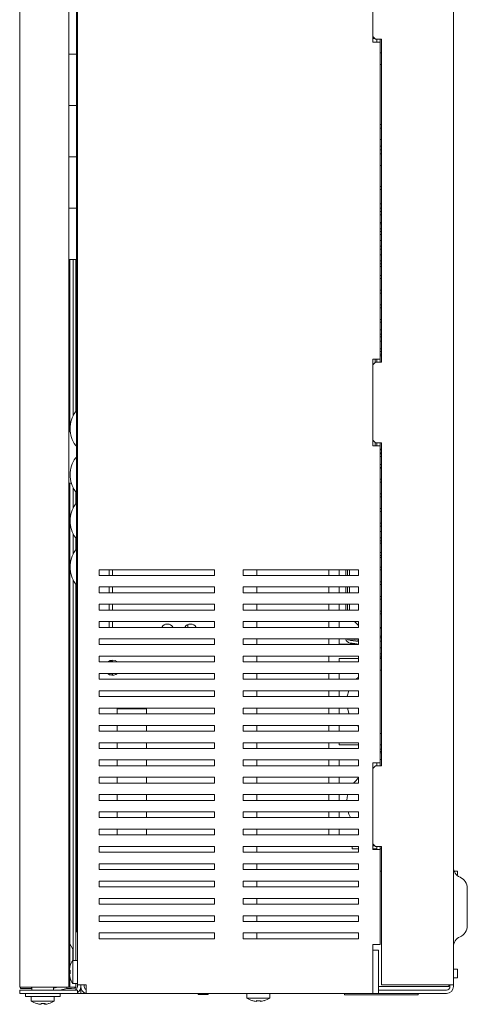
# Model space of a CAD drawing. Units: millimetres. Extents: x 159 to 839, y 142 to 768.
# Drawn here: x 684 to 839, y 142 to 484 of the extents above; entities that cross this region are included whole.
import ezdxf

# ---------------------------------------------------------------- set-up
doc = ezdxf.new("R2010")
doc.units = ezdxf.units.MM

msp = doc.modelspace()

# ---------------------------------------------------------------- linework, layer by layer
at = {"color": 7, "linetype": 'Continuous', "lineweight": 15}
for p, q in [((684.218, 148.181), (684.218, 694.181)), ((701.218, 148.181), (701.218, 694.181)), ((704.218, 692.981), (704.218, 148.981)), ((834.618, 692.981), (834.618, 148.981)), ((703.968, 170.381), (703.968, 684.381)), ((806.718, 505.981), (806.718, 475.981)), ((807.618, 476.981), (806.718, 477.881)), ((806.718, 477.181), (807.418, 477.181)), ((806.718, 475.981), (806.818, 475.981)), ((809.218, 475.981), (806.818, 475.981)), ((809.618, 476.981), (807.618, 476.981)), ((808.018, 476.981), (808.018, 475.981)), ((809.218, 475.981), (809.218, 476.981)), ((809.218, 475.981), (809.218, 365.981)), ((809.618, 364.981), (809.618, 476.981)), ((702.903, 471.781), (701.218, 471.781)), ((701.218, 471.781), (702.903, 471.781)), ((702.903, 471.781), (703.968, 471.781)), ((702.903, 471.781), (703.968, 471.781)), ((809.218, 472.181), (809.618, 472.181)), ((701.218, 453.981), (702.903, 453.981)), ((702.903, 453.981), (701.218, 453.981)), ((702.903, 453.981), (703.968, 453.981)), ((702.903, 453.981), (703.968, 453.981)), ((809.218, 442.181), (809.618, 442.181)), ((809.218, 437.181), (809.618, 437.181)), ((702.903, 436.181), (701.218, 436.181)), ((701.218, 436.181), (702.903, 436.181)), ((702.903, 436.181), (703.968, 436.181)), ((702.903, 436.181), (703.968, 436.181)), ((702.903, 418.381), (701.218, 418.381)), ((701.218, 418.381), (702.903, 418.381)), ((702.903, 418.381), (703.968, 418.381)), ((702.903, 418.381), (703.968, 418.381)), ((809.218, 419.838), (809.618, 419.838)), ((809.218, 418.342), (809.618, 418.342)), ((809.218, 417.242), (809.618, 417.242)), ((809.218, 416.082), (809.618, 416.082)), ((809.218, 413.425), (809.618, 413.425)), ((809.218, 412.945), (809.618, 412.945)), ((809.618, 410.251), (809.218, 410.251)), ((809.618, 409.251), (809.218, 409.251)), ((809.218, 407.181), (809.618, 407.181)), ((809.618, 405.171), (809.218, 405.171)), ((809.618, 404.171), (809.218, 404.171)), ((702.903, 400.581), (701.218, 400.581)), ((701.592, 340.781), (701.592, 400.581)), ((702.792, 346.415), (702.792, 400.581)), ((702.903, 400.581), (703.968, 400.581)), ((703.718, 347.838), (703.718, 400.581)), ((809.218, 402.181), (809.618, 402.181)), ((809.618, 400.091), (809.218, 400.091)), ((809.618, 399.091), (809.218, 399.091)), ((809.618, 395.011), (809.218, 395.011)), ((809.618, 394.011), (809.218, 394.011)), ((809.618, 389.931), (809.218, 389.931)), ((809.618, 388.931), (809.218, 388.931)), ((809.618, 384.851), (809.218, 384.851)), ((809.618, 383.851), (809.218, 383.851)), ((809.618, 379.771), (809.218, 379.771)), ((809.618, 378.771), (809.218, 378.771)), ((809.618, 374.691), (809.218, 374.691)), ((809.618, 373.691), (809.218, 373.691)), ((809.218, 372.181), (809.618, 372.181)), ((809.618, 369.611), (809.218, 369.611)), ((806.718, 365.981), (806.818, 365.981)), ((806.718, 365.981), (806.718, 335.981)), ((806.818, 365.981), (809.218, 365.981)), ((807.429, 364.792), (807.429, 365.981)), ((808.018, 365.981), (808.018, 364.981)), ((809.618, 368.611), (809.218, 368.611)), ((809.618, 367.78), (809.218, 367.78)), ((809.218, 367.181), (809.618, 367.181)), ((809.218, 364.981), (809.218, 365.981)), ((806.718, 364.081), (807.618, 364.981)), ((807.618, 364.981), (809.618, 364.981)), ((701.218, 340.781), (701.782, 340.781)), ((807.618, 336.981), (806.718, 337.881)), ((806.718, 335.981), (806.818, 335.981)), ((809.218, 335.981), (806.818, 335.981)), ((807.429, 335.981), (807.429, 337.17)), ((809.618, 336.981), (807.618, 336.981)), ((808.018, 336.981), (808.018, 335.981)), ((809.218, 335.981), (809.218, 336.981)), ((809.218, 335.981), (809.218, 225.981)), ((809.618, 334.78), (809.218, 334.78)), ((809.618, 224.981), (809.618, 336.981)), ((809.618, 334.513), (809.218, 334.513)), ((809.618, 333.513), (809.218, 333.513)), ((809.618, 333.181), (809.218, 333.181)), ((809.218, 332.181), (809.618, 332.181)), ((809.618, 329.433), (809.218, 329.433)), ((809.618, 328.433), (809.218, 328.433)), ((702.156, 322.981), (701.218, 322.981)), ((701.592, 154.919), (701.592, 322.981)), ((702.792, 314.415), (702.792, 321.4)), ((809.618, 324.353), (809.218, 324.353)), ((809.618, 323.353), (809.218, 323.353)), ((703.718, 315.838), (703.718, 319.977)), ((809.618, 319.273), (809.218, 319.273)), ((809.618, 318.273), (809.218, 318.273)), ((809.618, 314.193), (809.218, 314.193)), ((809.618, 313.193), (809.218, 313.193)), ((809.618, 309.113), (809.218, 309.113)), ((809.618, 308.113), (809.218, 308.113)), ((702.792, 298.415), (702.792, 305.4)), ((703.718, 299.838), (703.718, 303.977)), ((809.618, 304.033), (809.218, 304.033)), ((809.618, 303.033), (809.218, 303.033)), ((809.218, 302.181), (809.618, 302.181)), ((809.618, 298.953), (809.218, 298.953)), ((809.618, 297.953), (809.218, 297.953)), ((809.218, 297.181), (809.618, 297.181)), ((809.618, 293.873), (809.218, 293.873)), ((751.718, 292.981), (711.718, 292.981)), ((711.718, 292.981), (711.718, 290.981)), ((711.718, 290.981), (751.718, 290.981)), ((715.218, 292.981), (715.218, 290.981)), ((716.418, 292.981), (716.418, 290.981)), ((751.718, 290.981), (751.718, 292.981)), ((801.718, 292.981), (761.718, 292.981)), ((761.718, 292.981), (761.718, 290.981)), ((761.718, 290.981), (801.718, 290.981)), ((766.418, 290.981), (766.418, 292.981)), ((791.429, 292.981), (791.429, 290.981)), ((795.029, 290.981), (795.029, 292.981)), ((797.329, 290.981), (797.329, 292.981)), ((797.829, 290.981), (797.829, 292.981)), ((798.629, 292.981), (798.629, 290.981)), ((801.329, 292.873), (801.329, 292.981)), ((801.718, 292.873), (801.329, 292.873)), ((801.718, 290.981), (801.718, 292.981)), ((809.618, 292.873), (809.218, 292.873)), ((702.792, 157.481), (702.792, 289.4)), ((703.718, 157.481), (703.718, 287.977)), ((751.718, 286.981), (711.718, 286.981)), ((711.718, 286.981), (711.718, 284.981)), ((715.218, 286.981), (715.218, 284.981)), ((716.418, 286.981), (716.418, 284.981)), ((751.718, 284.981), (751.718, 286.981)), ((801.718, 286.981), (761.718, 286.981)), ((761.718, 286.981), (761.718, 284.981)), ((766.418, 284.981), (766.418, 286.981)), ((791.429, 286.981), (791.429, 284.981)), ((795.029, 284.981), (795.029, 286.981)), ((797.329, 284.981), (797.329, 286.981)), ((797.829, 284.981), (797.829, 286.981)), ((798.629, 286.981), (798.629, 284.981)), ((801.718, 284.981), (801.718, 286.981)), ((809.618, 288.793), (809.218, 288.793)), ((809.618, 287.793), (809.218, 287.793)), ((711.718, 284.981), (751.718, 284.981)), ((761.718, 284.981), (801.718, 284.981)), ((809.618, 283.713), (809.218, 283.713)), ((751.718, 280.981), (711.718, 280.981)), ((711.718, 280.981), (711.718, 278.981)), ((715.218, 280.981), (715.218, 278.981)), ((716.418, 280.981), (716.418, 278.981)), ((751.718, 278.981), (751.718, 280.981)), ((801.718, 280.981), (761.718, 280.981)), ((761.718, 280.981), (761.718, 278.981)), ((766.418, 278.981), (766.418, 280.981)), ((791.429, 280.981), (791.429, 278.981)), ((795.029, 278.981), (795.029, 280.981)), ((797.329, 278.981), (797.329, 280.981)), ((797.829, 278.981), (797.829, 280.981)), ((798.629, 280.981), (798.629, 278.981)), ((801.718, 278.981), (801.718, 280.981)), ((809.618, 282.713), (809.218, 282.713)), ((711.718, 278.981), (751.718, 278.981)), ((761.718, 278.981), (801.718, 278.981)), ((809.618, 278.633), (809.218, 278.633)), ((809.618, 277.633), (809.218, 277.633)), ((751.718, 274.981), (711.718, 274.981)), ((711.718, 274.981), (711.718, 272.981)), ((715.218, 274.981), (715.218, 272.981)), ((716.418, 274.981), (716.418, 272.981)), ((742.53, 273.949), (742.53, 272.981)), ((751.718, 272.981), (751.718, 274.981)), ((801.718, 274.981), (761.718, 274.981)), ((761.718, 274.981), (761.718, 272.981)), ((766.418, 272.981), (766.418, 274.981)), ((791.429, 274.981), (791.429, 272.981)), ((795.029, 272.981), (795.029, 274.981)), ((801.718, 272.981), (801.718, 274.981)), ((703.968, 185.417), (703.968, 270.417)), ((711.718, 272.981), (751.718, 272.981)), ((761.718, 272.981), (801.718, 272.981)), ((809.218, 272.741), (809.618, 272.741)), ((809.218, 269.882), (809.618, 269.882)), ((751.718, 268.981), (711.718, 268.981)), ((711.718, 268.981), (711.718, 266.981)), ((711.718, 266.981), (751.718, 266.981)), ((751.718, 266.981), (751.718, 268.981)), ((801.718, 268.981), (761.718, 268.981)), ((761.718, 268.981), (761.718, 266.981)), ((761.718, 266.981), (801.718, 266.981)), ((766.418, 266.981), (766.418, 268.981)), ((791.429, 268.981), (791.429, 266.981)), ((795.029, 267.181), (795.029, 268.981)), ((795.029, 267.181), (801.333, 267.181)), ((797.996, 268.689), (801.718, 268.579)), ((798.005, 268.981), (798.005, 268.786)), ((798.782, 267.532), (798.781, 267.542)), ((801.718, 268.017), (798.919, 268.401)), ((801.718, 268.435), (800.376, 268.619)), ((801.718, 266.981), (801.718, 268.981)), ((809.218, 269.398), (809.618, 269.398)), ((809.218, 268.214), (809.618, 268.214)), ((751.718, 262.981), (711.718, 262.981)), ((711.718, 262.981), (711.718, 260.981)), ((751.718, 260.981), (751.718, 262.981)), ((801.718, 262.981), (761.718, 262.981)), ((761.718, 262.981), (761.718, 260.981)), ((766.418, 260.981), (766.418, 262.981)), ((791.429, 262.981), (791.429, 260.981)), ((801.718, 260.981), (801.718, 262.981)), ((809.218, 265.841), (809.618, 265.841)), ((809.618, 263.78), (809.218, 263.78)), ((711.718, 260.981), (751.718, 260.981)), ((715.102, 261.281), (715.218, 261.281)), ((715.218, 261.281), (716.418, 261.281)), ((715.218, 261.281), (715.218, 260.981)), ((716.418, 261.281), (716.418, 260.981)), ((761.718, 260.981), (801.718, 260.981)), ((795.029, 260.981), (795.029, 262.181)), ((795.029, 262.181), (801.718, 262.181)), ((809.618, 262.931), (809.218, 262.931)), ((809.218, 262.431), (809.618, 262.431)), ((809.218, 262.181), (809.618, 262.181)), ((751.718, 256.981), (711.718, 256.981)), ((711.718, 256.981), (711.718, 254.981)), ((715.218, 256.981), (715.218, 256.481)), ((715.218, 256.481), (716.418, 256.481)), ((716.418, 256.981), (716.418, 256.481)), ((751.718, 254.981), (751.718, 256.981)), ((801.718, 256.981), (761.718, 256.981)), ((761.718, 256.981), (761.718, 254.981)), ((766.418, 254.981), (766.418, 256.981)), ((791.429, 256.981), (791.429, 254.981)), ((795.029, 254.981), (795.029, 256.981)), ((801.718, 254.981), (801.718, 256.981)), ((711.718, 254.981), (751.718, 254.981)), ((761.718, 254.981), (801.718, 254.981)), ((800.873, 254.981), (801.718, 255.739)), ((751.718, 250.981), (711.718, 250.981)), ((711.718, 250.981), (711.718, 248.981)), ((751.718, 248.981), (751.718, 250.981)), ((801.718, 250.981), (761.718, 250.981)), ((761.718, 250.981), (761.718, 248.981)), ((766.418, 248.981), (766.418, 250.981)), ((791.429, 250.981), (791.429, 248.981)), ((795.029, 248.981), (795.029, 250.981)), ((801.718, 248.981), (801.718, 250.981)), ((711.718, 248.981), (751.718, 248.981)), ((761.718, 248.981), (801.718, 248.981)), ((703.967, 237.917), (703.967, 244.917)), ((703.967, 244.917), (703.968, 244.917)), ((751.718, 244.981), (711.718, 244.981)), ((711.718, 244.981), (711.718, 242.981)), ((711.718, 242.981), (751.718, 242.981)), ((719.396, 244.681), (718.046, 244.681)), ((719.246, 244.681), (719.396, 244.681)), ((719.396, 244.681), (728.218, 244.681)), ((720.53, 244.981), (720.53, 244.681)), ((721.218, 244.681), (721.218, 244.981)), ((728.218, 242.981), (728.218, 244.681)), ((751.718, 242.981), (751.718, 244.981)), ((801.718, 244.981), (761.718, 244.981)), ((761.718, 244.981), (761.718, 242.981)), ((761.718, 242.981), (801.718, 242.981)), ((766.418, 242.981), (766.418, 244.981)), ((791.429, 244.981), (791.429, 242.981)), ((795.029, 242.981), (795.029, 244.981)), ((801.718, 242.981), (801.718, 244.981)), ((703.967, 237.917), (703.968, 237.917)), ((751.718, 238.981), (711.718, 238.981)), ((711.718, 238.981), (711.718, 236.981)), ((711.718, 236.981), (751.718, 236.981)), ((728.218, 236.981), (728.218, 238.981)), ((751.718, 236.981), (751.718, 238.981)), ((801.718, 238.981), (761.718, 238.981)), ((761.718, 238.981), (761.718, 236.981)), ((761.718, 236.981), (801.718, 236.981)), ((766.418, 236.981), (766.418, 238.981)), ((791.429, 238.981), (791.429, 236.981)), ((795.029, 236.981), (795.029, 238.981)), ((801.718, 238.623), (801.297, 238.981)), ((801.718, 236.981), (801.718, 238.981)), ((703.967, 233.917), (703.968, 233.917)), ((703.967, 227.917), (703.967, 233.917)), ((751.718, 232.981), (711.718, 232.981)), ((711.718, 232.981), (711.718, 230.981)), ((728.218, 230.981), (728.218, 232.981)), ((751.718, 230.981), (751.718, 232.981)), ((801.718, 232.981), (761.718, 232.981)), ((761.718, 232.981), (761.718, 230.981)), ((766.418, 230.981), (766.418, 232.981)), ((791.429, 232.981), (791.429, 230.981)), ((795.029, 232.181), (795.029, 232.981)), ((801.718, 230.981), (801.718, 232.981)), ((711.718, 230.981), (751.718, 230.981)), ((761.718, 230.981), (801.718, 230.981)), ((795.029, 232.181), (801.718, 232.181)), ((809.218, 232.181), (809.618, 232.181)), ((809.618, 230.78), (809.218, 230.78)), ((809.618, 229.931), (809.218, 229.931)), ((809.218, 229.431), (809.618, 229.431)), ((703.967, 227.917), (703.968, 227.917)), ((751.718, 226.981), (711.718, 226.981)), ((711.718, 226.981), (711.718, 224.981)), ((728.218, 224.981), (728.218, 226.981)), ((751.718, 224.981), (751.718, 226.981)), ((801.718, 226.981), (761.718, 226.981)), ((761.718, 226.981), (761.718, 224.981)), ((766.418, 224.981), (766.418, 226.981)), ((791.429, 226.981), (791.429, 224.981)), ((795.029, 224.981), (795.029, 226.981)), ((801.718, 224.981), (801.718, 226.981)), ((806.718, 225.981), (806.818, 225.981)), ((806.718, 225.981), (806.718, 195.981)), ((806.818, 225.981), (809.218, 225.981)), ((808.018, 225.981), (808.018, 224.981)), ((809.218, 227.181), (809.618, 227.181)), ((809.218, 224.981), (809.218, 225.981)), ((703.967, 213.917), (703.967, 222.917)), ((703.967, 222.917), (703.968, 222.917)), ((711.718, 224.981), (751.718, 224.981)), ((761.718, 224.981), (801.718, 224.981)), ((806.718, 224.081), (807.618, 224.981)), ((807.618, 224.981), (809.618, 224.981)), ((751.718, 220.981), (711.718, 220.981)), ((711.718, 220.981), (711.718, 218.981)), ((711.718, 218.981), (751.718, 218.981)), ((728.218, 218.981), (728.218, 220.981)), ((751.718, 218.981), (751.718, 220.981)), ((801.718, 220.981), (761.718, 220.981)), ((761.718, 220.981), (761.718, 218.981)), ((761.718, 218.981), (801.718, 218.981)), ((766.418, 218.981), (766.418, 220.981)), ((791.429, 220.981), (791.429, 218.981)), ((795.029, 218.981), (795.029, 220.981)), ((801.718, 218.981), (801.718, 220.981)), ((703.967, 213.917), (703.968, 213.917)), ((751.718, 214.981), (711.718, 214.981)), ((711.718, 214.981), (711.718, 212.981)), ((711.718, 212.981), (751.718, 212.981)), ((728.218, 212.981), (728.218, 214.981)), ((751.718, 212.981), (751.718, 214.981)), ((801.718, 214.981), (761.718, 214.981)), ((761.718, 214.981), (761.718, 212.981)), ((761.718, 212.981), (801.718, 212.981)), ((766.418, 212.981), (766.418, 214.981)), ((791.429, 214.981), (791.429, 212.981)), ((795.029, 212.981), (795.029, 214.981)), ((801.718, 212.981), (801.718, 214.981)), ((703.967, 199.917), (703.967, 208.917)), ((703.967, 208.917), (703.968, 208.917)), ((751.718, 208.981), (711.718, 208.981)), ((711.718, 208.981), (711.718, 206.981)), ((728.218, 206.981), (728.218, 208.981)), ((751.718, 206.981), (751.718, 208.981)), ((801.718, 208.981), (761.718, 208.981)), ((761.718, 208.981), (761.718, 206.981)), ((766.418, 206.981), (766.418, 208.981)), ((791.429, 208.981), (791.429, 206.981)), ((795.029, 206.981), (795.029, 208.981)), ((801.718, 206.981), (801.718, 208.981)), ((711.718, 206.981), (751.718, 206.981)), ((761.718, 206.981), (801.718, 206.981)), ((751.718, 202.981), (711.718, 202.981)), ((711.718, 202.981), (711.718, 200.981)), ((728.218, 200.981), (728.218, 202.981)), ((751.718, 200.981), (751.718, 202.981)), ((801.718, 202.981), (761.718, 202.981)), ((761.718, 202.981), (761.718, 200.981)), ((766.418, 200.981), (766.418, 202.981)), ((791.429, 202.981), (791.429, 200.981)), ((795.029, 200.981), (795.029, 202.981)), ((801.718, 200.981), (801.718, 202.981)), ((703.967, 199.917), (703.968, 199.917)), ((711.718, 200.981), (751.718, 200.981)), ((761.718, 200.981), (801.718, 200.981)), ((703.967, 193.917), (703.967, 194.917)), ((703.967, 194.917), (703.968, 194.917)), ((751.718, 196.981), (711.718, 196.981)), ((711.718, 196.981), (711.718, 194.981)), ((711.718, 194.981), (751.718, 194.981)), ((751.718, 194.981), (751.718, 196.981)), ((801.718, 196.981), (761.718, 196.981)), ((761.718, 196.981), (761.718, 194.981)), ((761.718, 194.981), (801.718, 194.981)), ((766.418, 194.981), (766.418, 196.981)), ((799.529, 196.181), (799.529, 196.981)), ((801.718, 196.181), (799.529, 196.181)), ((801.718, 194.981), (801.718, 196.981)), ((807.618, 196.981), (806.718, 197.881)), ((806.718, 197.181), (807.418, 197.181)), ((808.018, 196.181), (806.718, 196.181)), ((806.718, 195.981), (806.818, 195.981)), ((809.218, 195.981), (806.818, 195.981)), ((809.618, 196.981), (807.618, 196.981)), ((808.018, 196.981), (808.018, 195.981)), ((809.218, 195.981), (809.218, 196.981)), ((809.618, 196.181), (809.218, 196.181)), ((809.218, 195.981), (809.218, 162.981)), ((809.618, 196.981), (809.618, 148.981)), ((703.967, 193.917), (703.968, 193.917)), ((703.967, 186.917), (703.967, 193.917)), ((751.718, 190.981), (711.718, 190.981)), ((711.718, 190.981), (711.718, 188.981)), ((711.718, 188.981), (751.718, 188.981)), ((751.718, 188.981), (751.718, 190.981)), ((801.718, 190.981), (761.718, 190.981)), ((761.718, 190.981), (761.718, 188.981)), ((761.718, 188.981), (801.718, 188.981)), ((766.418, 188.981), (766.418, 190.981)), ((801.718, 188.981), (801.718, 190.981)), ((809.618, 188.381), (809.218, 188.381)), ((836.018, 188.381), (834.898, 188.381)), ((836.018, 187.181), (836.018, 188.381)), ((703.967, 186.917), (703.968, 186.917)), ((751.718, 184.981), (711.718, 184.981)), ((711.718, 184.981), (711.718, 182.981)), ((751.718, 182.981), (751.718, 184.981)), ((801.718, 184.981), (761.718, 184.981)), ((761.718, 184.981), (761.718, 182.981)), ((766.418, 182.981), (766.418, 184.981)), ((801.718, 182.981), (801.718, 184.981)), ((836.018, 187.181), (835.677, 187.181)), ((711.718, 182.981), (751.718, 182.981)), ((761.718, 182.981), (801.718, 182.981)), ((751.718, 178.981), (711.718, 178.981)), ((711.718, 178.981), (711.718, 176.981)), ((751.718, 176.981), (751.718, 178.981)), ((801.718, 178.981), (761.718, 178.981)), ((761.718, 178.981), (761.718, 176.981)), ((766.418, 176.981), (766.418, 178.981)), ((801.718, 176.981), (801.718, 178.981)), ((711.718, 176.981), (751.718, 176.981)), ((761.718, 176.981), (801.718, 176.981)), ((751.718, 172.981), (711.718, 172.981)), ((711.718, 172.981), (711.718, 170.981)), ((711.718, 170.981), (751.718, 170.981)), ((751.718, 170.981), (751.718, 172.981)), ((801.718, 172.981), (761.718, 172.981)), ((761.718, 172.981), (761.718, 170.981)), ((761.718, 170.981), (801.718, 170.981)), ((766.418, 170.981), (766.418, 172.981)), ((801.718, 170.981), (801.718, 172.981)), ((703.968, 167.381), (704.218, 167.381)), ((751.718, 166.981), (711.718, 166.981)), ((711.718, 166.981), (711.718, 164.981)), ((711.718, 164.981), (751.718, 164.981)), ((751.718, 164.981), (751.718, 166.981)), ((801.718, 166.981), (761.718, 166.981)), ((761.718, 166.981), (761.718, 164.981)), ((761.718, 164.981), (801.718, 164.981)), ((766.418, 164.981), (766.418, 166.981)), ((801.718, 164.981), (801.718, 166.981)), ((701.592, 163.181), (701.618, 163.181)), ((702.565, 161.542), (701.618, 163.181)), ((702.618, 157.481), (702.618, 161.342)), ((806.718, 162.981), (806.818, 162.981)), ((806.718, 162.981), (806.718, 145.981)), ((806.718, 160.981), (808.618, 160.981)), ((806.818, 162.981), (809.218, 162.981)), ((808.618, 160.981), (808.618, 148.381)), ((701.477, 154.131), (701.744, 154.131)), ((701.477, 154.131), (701.744, 154.131)), ((701.592, 152.831), (701.592, 154.131)), ((836.018, 154.381), (834.618, 154.381)), ((836.018, 154.381), (836.018, 151.381)), ((701.592, 148.181), (701.592, 152.043)), ((701.713, 151.431), (701.744, 151.431)), ((836.018, 151.381), (834.618, 151.381)), ((692.218, 148.181), (684.218, 148.181)), ((685.915, 148.181), (684.218, 148.181)), ((685.915, 148.181), (684.218, 148.181)), ((685.915, 148.181), (684.218, 148.181)), ((685.915, 148.181), (684.218, 148.181)), ((684.218, 147.181), (684.218, 145.981)), ((684.218, 147.181), (692.218, 147.181)), ((684.518, 147.681), (684.518, 148.181)), ((686.718, 147.681), (684.518, 147.681)), ((686.36, 148.181), (686.218, 148.181)), ((687.915, 148.181), (686.36, 148.181)), ((686.709, 148.181), (686.599, 148.181)), ((686.709, 148.181), (686.599, 148.181)), ((686.709, 148.181), (686.599, 148.181)), ((687.915, 148.181), (686.709, 148.181)), ((687.915, 148.181), (686.709, 148.181)), ((687.915, 148.181), (686.709, 148.181)), ((688.318, 147.681), (686.718, 147.681)), ((688.445, 148.181), (688.26, 148.181)), ((688.318, 147.681), (688.318, 148.181)), ((689.402, 148.181), (688.445, 148.181)), ((688.548, 148.181), (688.533, 148.181)), ((690.008, 148.181), (689.402, 148.181)), ((695.214, 148.181), (690.008, 148.181)), ((699.718, 148.181), (692.218, 148.181)), ((692.218, 147.181), (704.218, 147.181)), ((695.968, 147.868), (697.525, 148.181)), ((700.618, 147.681), (698.132, 147.181)), ((699.938, 148.181), (699.585, 148.181)), ((701.218, 148.181), (699.718, 148.181)), ((700.618, 148.181), (700.618, 147.681)), ((702.218, 147.681), (700.618, 147.681)), ((701.592, 148.181), (701.218, 148.181)), ((703.218, 148.181), (701.592, 148.181)), ((702.218, 147.681), (703.218, 147.808)), ((702.418, 147.181), (703.018, 147.181)), ((703.718, 148.181), (703.218, 148.181)), ((703.718, 149.481), (703.718, 148.181)), ((703.718, 147.871), (703.718, 148.181)), ((704.218, 148.981), (706.618, 148.981)), ((704.218, 148.981), (704.218, 148.381)), ((704.218, 147.181), (704.218, 145.981)), ((705.418, 148.381), (705.418, 148.981)), ((705.418, 148.381), (705.418, 145.981)), ((707.218, 148.981), (706.618, 148.981)), ((706.618, 148.981), (706.618, 148.381)), ((707.218, 145.981), (707.218, 148.981)), ((833.018, 148.381), (808.618, 148.381)), ((832.218, 147.181), (808.618, 147.181)), ((809.618, 148.981), (832.218, 148.981)), ((832.218, 148.981), (834.618, 148.981)), ((833.018, 148.981), (833.018, 148.381)), ((833.418, 148.981), (833.418, 148.381)), ((834.618, 148.981), (834.618, 148.381)), ((692.218, 145.981), (684.218, 145.981)), ((686.218, 144.981), (698.218, 144.981)), ((692.218, 145.981), (704.218, 145.981)), ((702.418, 145.981), (703.018, 145.981)), ((705.418, 145.981), (704.218, 145.981)), ((706.618, 145.981), (705.418, 145.981)), ((707.218, 145.981), (706.618, 145.981)), ((707.218, 145.981), (806.718, 145.981)), ((747.83, 145.681), (746.08, 145.681)), ((749.58, 145.681), (747.83, 145.681)), ((766.918, 144.381), (762.918, 144.381)), ((766.268, 143.24), (766.268, 143.507)), ((766.268, 143.24), (766.268, 143.507)), ((770.918, 144.381), (766.918, 144.381)), ((809.618, 145.481), (796.868, 145.481)), ((806.718, 145.981), (808.618, 145.981)), ((832.218, 145.981), (808.618, 145.981)), ((822.368, 145.481), (809.618, 145.481)), ((692.607, 143.381), (688.218, 143.381)), ((691.508, 142.24), (691.508, 142.252)), ((696.218, 143.381), (692.607, 143.381)), ((692.802, 142.24), (692.802, 142.487)), ((692.928, 142.24), (692.928, 142.495))]:
    msp.add_line(p, q, dxfattribs=at)
at = {"color": 7, "linetype": 'Continuous', "lineweight": 15, "flags": 128}
for points in [[(809.218, 468.165), (809.336, 468.159), (809.618, 468.137)], [(809.218, 433.165), (809.336, 433.159), (809.618, 433.137)], [(809.618, 411.226), (809.5, 411.216), (809.218, 411.197)], [(809.218, 398.165), (809.336, 398.159), (809.618, 398.137)], [(809.618, 376.226), (809.5, 376.216), (809.218, 376.197)], [(809.218, 328.165), (809.336, 328.159), (809.618, 328.137)], [(809.618, 306.226), (809.5, 306.216), (809.218, 306.197)], [(801.718, 273.623), (800.487, 274.785), (800.313, 274.981)], [(716.418, 261.631), (715.461, 261.452), (714.68, 260.981)], [(718.157, 260.981), (717.375, 261.452), (716.418, 261.631)], [(714.68, 256.981), (715.023, 256.728), (715.218, 256.619)], [(809.218, 258.165), (809.336, 258.159), (809.618, 258.137)], [(797.778, 248.981), (797.797, 249.097), (798.307, 250.981)], [(798.463, 242.981), (798.384, 243.178), (797.852, 244.981)], [(809.618, 236.226), (809.5, 236.216), (809.218, 236.197)], [(799.983, 218.981), (800.378, 219.456), (801.718, 220.739)], [(797.658, 212.981), (797.797, 214.097), (797.992, 214.981)], [(798.936, 206.981), (798.384, 208.178), (798.105, 208.981)], [(839.418, 182.481), (839.418, 182.306), (839.418, 181.79), (839.418, 180.961), (839.418, 179.863), (839.418, 178.556), (839.418, 177.11), (839.418, 175.603), (839.418, 174.117), (839.418, 172.731), (839.418, 171.521), (839.418, 170.551), (839.418, 169.873), (839.418, 169.525), (839.418, 169.481)], [(703.968, 167.381), (703.968, 167.439), (703.968, 167.61), (703.968, 167.887), (703.968, 168.26), (703.968, 168.715), (703.968, 169.233), (703.968, 169.796), (703.968, 170.381)], [(702.618, 153.481), (702.618, 154.66), (702.618, 155.735), (702.618, 156.609), (702.618, 157.205), (702.618, 157.47), (702.618, 157.481)], [(701.744, 154.131), (701.695, 154.131), (701.651, 154.131), (701.611, 154.131), (701.576, 154.131), (701.544, 154.131), (701.517, 154.131), (701.495, 154.131), (701.477, 154.131)], [(701.477, 154.131), (701.495, 154.131), (701.517, 154.131), (701.544, 154.131), (701.576, 154.131), (701.611, 154.131), (701.651, 154.131), (701.695, 154.131), (701.744, 154.131)], [(701.744, 155.531), (701.73, 155.531), (701.721, 155.531), (701.715, 155.531), (701.713, 155.531), (701.715, 155.531), (701.721, 155.531), (701.73, 155.531), (701.744, 155.531)], [(702.618, 149.481), (702.618, 149.492), (702.618, 149.758), (702.618, 150.354), (702.618, 151.228), (702.618, 152.302), (702.618, 153.481)], [(703.218, 147.808), (703.316, 147.82), (703.41, 147.832), (703.496, 147.843), (703.572, 147.853), (703.634, 147.861), (703.68, 147.867), (703.709, 147.87), (703.718, 147.871)], [(808.618, 145.981), (808.618, 146.027), (808.618, 146.164), (808.618, 146.386), (808.618, 146.684), (808.618, 147.048), (808.618, 147.463), (808.618, 147.913), (808.618, 148.381)], [(764.868, 143.507), (764.868, 143.493), (764.868, 143.484), (764.868, 143.478), (764.868, 143.476), (764.868, 143.478), (764.868, 143.484), (764.868, 143.493), (764.868, 143.507)], [(766.268, 143.507), (766.268, 143.458), (766.268, 143.414), (766.268, 143.374), (766.268, 143.339), (766.268, 143.307), (766.268, 143.28), (766.268, 143.258), (766.268, 143.24)], [(766.268, 143.24), (766.268, 143.258), (766.268, 143.28), (766.268, 143.307), (766.268, 143.339), (766.268, 143.374), (766.268, 143.414), (766.268, 143.458), (766.268, 143.507)], [(767.568, 143.24), (767.568, 143.258), (767.568, 143.28), (767.568, 143.307), (767.568, 143.339), (767.568, 143.374), (767.568, 143.414), (767.568, 143.458), (767.568, 143.507)]]:
    msp.add_lwpolyline(points, dxfattribs=at)
at = {"color": 7, "linetype": 'Continuous', "lineweight": 15}
for centre, radius, start, end in [((711.718, 341.907), 10, 144.62346, 180), ((703.972, 347.407), 0.5, 90, 144.62346), ((711.718, 341.907), 10, 180, 215.37654), ((703.972, 336.407), 0.5, 215.37654, 270), ((711.718, 325.907), 10, 144.62346, 180), ((703.972, 331.407), 0.5, 90, 144.62346), ((711.718, 325.907), 10, 180, 215.37654), ((703.972, 320.407), 0.5, 215.37654, 270), ((711.718, 309.907), 10, 144.62346, 180), ((703.972, 315.407), 0.5, 90, 144.62346), ((711.718, 309.907), 10, 180, 215.37654), ((703.972, 304.407), 0.5, 215.37654, 270), ((711.718, 293.907), 10, 144.62346, 180), ((703.972, 299.407), 0.5, 90, 144.62346), ((711.718, 293.907), 10, 180, 215.37654), ((703.972, 288.407), 0.5, 215.37654, 270), ((735.418, 271.881), 2.25, 90, 150.73242), ((735.418, 271.881), 2.25, 29.26758, 90), ((743.418, 271.881), 2.25, 90, 150.73242), ((743.418, 271.881), 2.25, 29.26758, 90), ((799.014, 269.313), 1.787, 190.70968, 262.49445), ((799.027, 269.196), 0.803, 219.18051, 262.26626), ((716.418, 258.981), 2.65, 250.42631, 310.99935), ((838.418, 189.813), 3.8, 180, 246.42182), ((835.218, 182.481), 4.2, 0, 66.42182), ((835.218, 169.481), 4.2, 293.57818, 0), ((838.418, 162.149), 3.8, 113.57818, 180), ((702.218, 161.342), 0.4, 0, 30), ((708.685, 153.481), 7.267, 146.60151, 163.61382), ((708.685, 153.481), 7.238, 163.546, 174.84735), ((708.685, 153.481), 6.972, 174.65016, 185.34984), ((708.685, 153.481), 7.238, 185.15265, 196.454), ((701.618, 82.257), 70.575, 89.89795, 90.11483), ((708.685, 153.481), 7.267, 196.38618, 213.39849), ((703.018, 148.381), 1.2, 270, 0), ((703.018, 148.381), 2.4, 300, 0), ((707.818, 148.381), 2.4, 180, 255.52249), ((707.818, 148.381), 1.2, 180, 240), ((832.218, 148.381), 2.4, 270, 0), ((832.218, 148.381), 1.2, 270, 0), ((766.918, 150.448), 7.267, 236.60151, 253.61382), ((766.918, 150.448), 7.238, 253.546, 264.84735), ((766.918, 150.448), 6.972, 264.65016, 275.34984), ((766.918, 150.448), 7.238, 275.15265, 286.454), ((766.918, 150.448), 7.238, 275.15265, 286.454), ((766.918, 150.448), 7.267, 286.38618, 303.39849), ((798.901, 143.504), 29.932, 179.99397, 180.0521), ((692.218, 149.448), 7.267, 236.60151, 253.53376), ((692.155, 149.382), 7.172, 253.46996, 264.82321), ((690.177, 142.56), 0.0832, 256.88104, 319.97065), ((692.282, 149.383), 7.172, 253.47036, 264.82281), ((691.114, 142.673), 0.677, 320.23507, 345.80821), ((692.019, 149.428), 6.952, 267.87556, 271.63811), ((692.417, 149.383), 6.906, 264.62514, 275.37486), ((693.322, 142.673), 0.677, 194.18648, 219.76516), ((692.281, 149.382), 7.172, 275.17679, 286.53004), ((692.408, 142.673), 0.677, 320.23484, 345.81352), ((694.259, 142.559), 0.0821, 252.12844, 320.19197), ((692.218, 149.448), 7.267, 286.46624, 303.39849)]:
    msp.add_arc(centre, radius, start, end, dxfattribs=at)
for points in [[(809.618, 447.335), (809.218, 447.335)], [(809.218, 446.132), (809.618, 446.132)], [(809.618, 439.835), (809.218, 439.835)], [(809.218, 438.632), (809.618, 438.632)], [(809.618, 425.887), (809.218, 425.887)], [(809.218, 424.887), (809.618, 424.887)], [(809.618, 272.941), (809.218, 272.941)], [(798.005, 268.786), (797.996, 268.689)], [(798.782, 267.532), (801.718, 267.128)], [(809.218, 265.841), (809.618, 265.841)], [(718.046, 244.681), (718.046, 242.981)], [(718.046, 238.981), (718.046, 236.981)], [(718.046, 232.981), (718.046, 230.981)], [(718.046, 226.981), (718.046, 224.981)], [(718.046, 220.981), (718.046, 218.981)], [(718.046, 214.981), (718.046, 212.981)], [(718.046, 208.981), (718.046, 206.981)], [(718.046, 202.981), (718.046, 200.981)], [(704.218, 157.481), (702.618, 157.481)], [(688.468, 148.181), (688.468, 147.181)], [(695.968, 147.181), (695.968, 148.181)], [(702.618, 149.481), (704.218, 149.481)], [(686.218, 145.981), (686.218, 144.981)], [(688.218, 144.981), (688.218, 143.381)], [(696.218, 143.381), (696.218, 144.981)], [(698.218, 144.981), (698.218, 145.981)], [(746.08, 145.981), (746.08, 145.681)], [(749.58, 145.681), (749.58, 145.981)], [(762.918, 145.981), (762.918, 144.381)], [(770.918, 144.381), (770.918, 145.981)], [(796.868, 145.981), (796.868, 145.481)], [(822.368, 145.481), (822.368, 145.981)]]:
    msp.add_open_spline(points, degree=1, dxfattribs=at)

doc.saveas('drawing.dxf')
